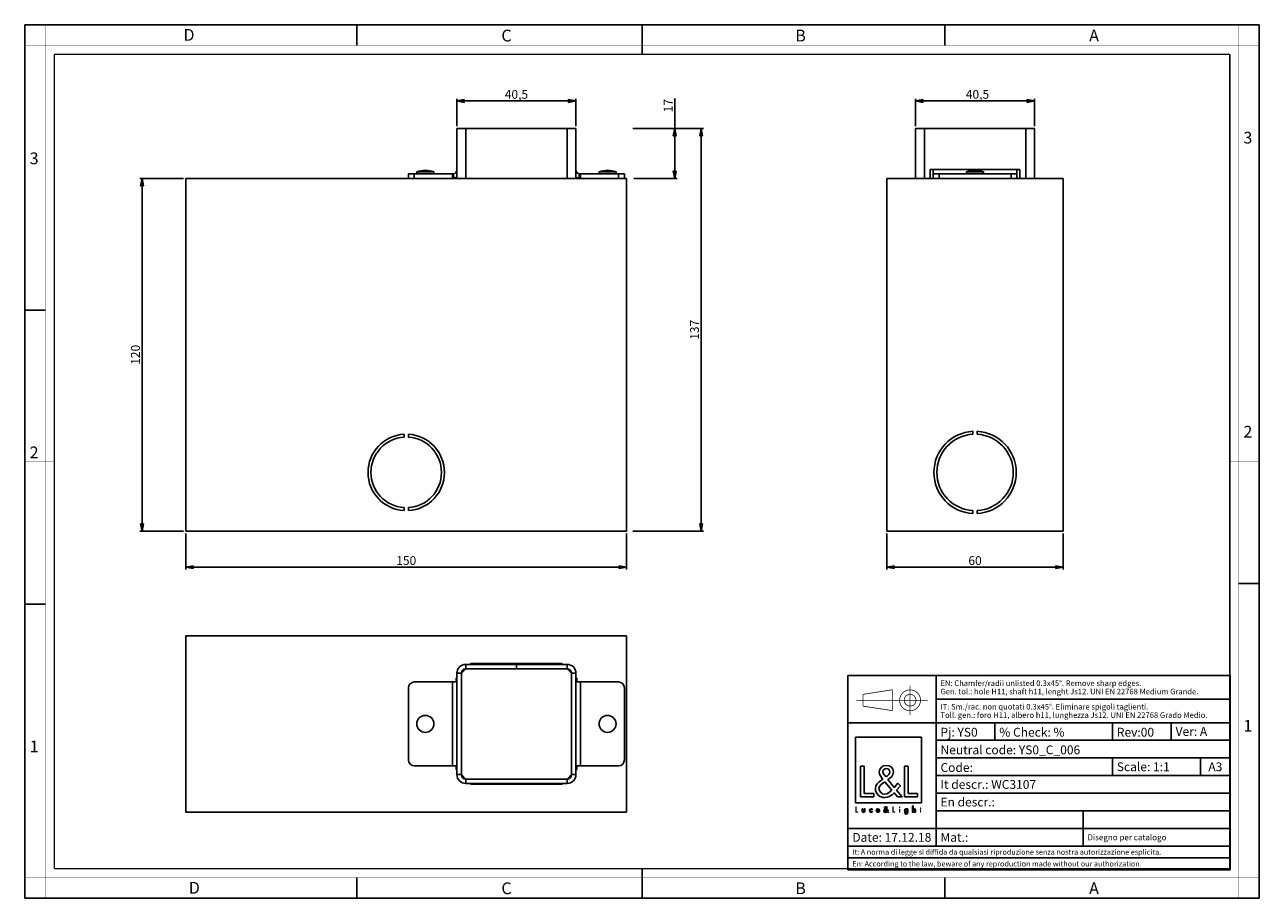
# Model space of a CAD drawing. Units: millimetres. Extents: x 0 to 420, y 0 to 297.
import ezdxf

# ---------------------------------------------------------------- set-up
doc = ezdxf.new("R2010")
doc.units = ezdxf.units.MM
doc.header["$LTSCALE"] = 23.1
doc.linetypes.add('CENTER', pattern=[0.6, 0.375, -0.075, 0.075, -0.075])
doc.layers.get('0').update_dxf_attribs({"linetype": 'CONTINUOUS'})
for name, color, linetype in [('02___PRT_ALL_AXES', 7, 'CONTINUOUS'), ('3_ALL_AXES', 7, 'CONTINUOUS'), ('7_ALL_FEATURES', 7, 'CONTINUOUS'), ('9_SOLID', 7, 'CONTINUOUS'), ('DEFAULT_1', 7, 'CENTER')]:
    doc.layers.add(name, color=color, linetype=linetype)
doc.styles.get("Standard").update_dxf_attribs({"font": 'arial.ttf'})
doc.styles.add('TEXTSTYLE_2', font='txt', dxfattribs={"width": 0.9})
doc.styles.add('TEXTSTYLE_3', font='txt', dxfattribs={"width": 0.9})
doc.dimstyles.new('DIMSTYLE_1', dxfattribs={"dimtxt": 3, "dimasz": 2.5, "dimexe": 0.75, "dimexo": 0.75, "dimgap": 0.75, "dimtad": 1, "dimtxsty": 'STANDARD', "dimblk": 'CLOSED', "dimblk1": 'CLOSED', "dimblk2": 'CLOSED', "dimcen": 0.09, "dimazin": 2, "dimtp": 0.3, "dimtm": 0.3, "dimtfac": 1, "dimtofl": 0, "dimtmove": 0, "dimatfit": 3, "dimldrblk": 'CLOSED', "dimfxl": 1, "dimtolj": 1, "dimarcsym": 0})
doc.dimstyles.new('DIMSTYLE_2', dxfattribs={"dimtxt": 3, "dimasz": 2.5, "dimexe": 0.75, "dimexo": 0.75, "dimgap": 0.75, "dimtad": 1, "dimtxsty": 'STANDARD', "dimblk": 'CLOSED', "dimblk1": 'CLOSED', "dimblk2": 'CLOSED', "dimcen": 0.09, "dimazin": 2, "dimtp": 0.5, "dimtm": 0.5, "dimtfac": 1, "dimtofl": 0, "dimtmove": 0, "dimatfit": 3, "dimldrblk": 'CLOSED', "dimfxl": 1, "dimtolj": 1, "dimarcsym": 0})
doc.dimstyles.new('DIMSTYLE_3', dxfattribs={"dimtxt": 3, "dimasz": 2.5, "dimexe": 0.75, "dimexo": 0.75, "dimgap": 0.75, "dimtad": 1, "dimtxsty": 'STANDARD', "dimblk": 'CLOSED', "dimblk1": 'CLOSED', "dimblk2": 'CLOSED', "dimcen": 0.09, "dimazin": 2, "dimtp": 0.2, "dimtm": 0.2, "dimtfac": 1, "dimtofl": 0, "dimtmove": 0, "dimatfit": 3, "dimldrblk": 'CLOSED', "dimfxl": 1, "dimtolj": 1, "dimarcsym": 0})

# ---------------------------------------------------------------- blocks, each defined once
blk = doc.blocks.new('_CLOSED')
at = {"color": 0, "linetype": 'ByBlock'}
for p, q in [((0, 0), (-1, 0.2)), ((-1, 0.2), (-1, -0.2)), ((-1, -0.2), (0, 0)), ((-1, 0), (0, 0))]:
    blk.add_line(p, q, dxfattribs=at)
blk = doc.blocks.new('*D1')
at = {"color": 2, "linetype": 'Continuous'}
for p, q in [((54.026059, 244.78499), (39.142096, 244.78499)), ((39.892096, 244.78499), (39.892096, 184.78499)), ((39.892096, 124.78499), (39.892096, 184.78499)), ((54.026059, 124.78499), (39.142096, 124.78499))]:
    blk.add_line(p, q, dxfattribs=at)
at = {"color": 2, "linetype": 'Continuous', "xscale": 2.5, "yscale": 2.5, "zscale": 2.5}
for p, rotation in [((39.892096, 244.78499), 90), ((39.892096, 124.78499), 270)]:
    blk.add_blockref('_CLOSED', p, dxfattribs=dict(at, rotation=rotation))
at = {"color": 2, "linetype": 'Continuous', "insert": (36.142096, 184.78499), "char_height": 3, "width": 6.992565, "attachment_point": 2, "rotation": 90, "line_spacing_factor": 0.9}
blk.add_mtext('120', dxfattribs=at)
blk = doc.blocks.new('*D2')
at = {"color": 2, "linetype": 'Continuous'}
for p, q in [((54.776059, 124.03499), (54.776059, 111.808077)), ((204.776059, 124.03499), (204.776059, 111.808077)), ((54.776059, 112.558077), (129.776059, 112.558077)), ((204.776059, 112.558077), (129.776059, 112.558077))]:
    blk.add_line(p, q, dxfattribs=at)
at = {"color": 2, "linetype": 'Continuous', "xscale": 2.5, "yscale": 2.5, "zscale": 2.5, "rotation": 180}
blk.add_blockref('_CLOSED', (54.776059, 112.558077), dxfattribs=at)
at = {"color": 2, "linetype": 'Continuous', "xscale": 2.5, "yscale": 2.5, "zscale": 2.5}
blk.add_blockref('_CLOSED', (204.776059, 112.558077), dxfattribs=at)
at = {"color": 2, "linetype": 'Continuous', "insert": (129.776059, 116.308077), "char_height": 3, "width": 6.992565, "attachment_point": 2, "line_spacing_factor": 0.9}
blk.add_mtext('150', dxfattribs=at)
blk = doc.blocks.new('*D3')
at = {"color": 2, "linetype": 'Continuous'}
for p, q in [((221.160198, 253.28499), (221.160198, 271.903854)), ((206.924331, 261.78499), (221.910198, 261.78499)), ((221.160198, 261.78499), (221.160198, 253.28499)), ((221.160198, 244.78499), (221.160198, 253.28499)), ((207.201932, 244.78499), (221.910198, 244.78499))]:
    blk.add_line(p, q, dxfattribs=at)
at = {"color": 2, "linetype": 'Continuous', "xscale": 2.5, "yscale": 2.5, "zscale": 2.5}
for p, rotation in [((221.160198, 261.78499), 90), ((221.160198, 244.78499), 270)]:
    blk.add_blockref('_CLOSED', p, dxfattribs=dict(at, rotation=rotation))
at = {"color": 2, "linetype": 'Continuous', "insert": (217.410198, 267.242144), "char_height": 3, "width": 4.66171, "attachment_point": 1, "rotation": 90, "line_spacing_factor": 0.9}
blk.add_mtext('17', dxfattribs=at)
blk = doc.blocks.new('*D4')
at = {"color": 2, "linetype": 'Continuous'}
for p, q in [((147.026059, 262.53499), (147.026059, 271.868474)), ((147.026059, 271.118474), (167.276059, 271.118474)), ((187.526059, 271.118474), (167.276059, 271.118474)), ((187.526059, 262.53499), (187.526059, 271.868474))]:
    blk.add_line(p, q, dxfattribs=at)
at = {"color": 2, "linetype": 'Continuous', "xscale": 2.5, "yscale": 2.5, "zscale": 2.5, "rotation": 180}
blk.add_blockref('_CLOSED', (147.026059, 271.118474), dxfattribs=at)
at = {"color": 2, "linetype": 'Continuous', "xscale": 2.5, "yscale": 2.5, "zscale": 2.5}
blk.add_blockref('_CLOSED', (187.526059, 271.118474), dxfattribs=at)
at = {"color": 2, "linetype": 'Continuous', "insert": (167.276059, 274.868474), "char_height": 3, "width": 8.152416, "attachment_point": 2, "line_spacing_factor": 0.9}
blk.add_mtext('40,5', dxfattribs=at)
blk = doc.blocks.new('*D5')
at = {"color": 2, "linetype": 'Continuous'}
for p, q in [((303.079046, 262.53499), (303.079046, 271.868474)), ((303.079046, 271.118474), (323.329046, 271.118474)), ((343.579046, 271.118474), (323.329046, 271.118474)), ((343.579046, 262.53499), (343.579046, 271.868474))]:
    blk.add_line(p, q, dxfattribs=at)
at = {"color": 2, "linetype": 'Continuous', "xscale": 2.5, "yscale": 2.5, "zscale": 2.5, "rotation": 180}
blk.add_blockref('_CLOSED', (303.079046, 271.118474), dxfattribs=at)
at = {"color": 2, "linetype": 'Continuous', "xscale": 2.5, "yscale": 2.5, "zscale": 2.5}
blk.add_blockref('_CLOSED', (343.579046, 271.118474), dxfattribs=at)
at = {"color": 2, "linetype": 'Continuous', "insert": (324.155718, 274.868474), "char_height": 3, "width": 8.152416, "attachment_point": 2, "line_spacing_factor": 0.9}
blk.add_mtext('40,5', dxfattribs=at)
blk = doc.blocks.new('*D6')
at = {"color": 2, "linetype": 'Continuous'}
for p, q in [((293.329046, 124.03499), (293.329046, 111.808077)), ((353.329046, 124.03499), (353.329046, 111.808077)), ((293.329046, 112.558077), (323.329046, 112.558077)), ((353.329046, 112.558077), (323.329046, 112.558077))]:
    blk.add_line(p, q, dxfattribs=at)
at = {"color": 2, "linetype": 'Continuous', "xscale": 2.5, "yscale": 2.5, "zscale": 2.5, "rotation": 180}
blk.add_blockref('_CLOSED', (293.329046, 112.558077), dxfattribs=at)
at = {"color": 2, "linetype": 'Continuous', "xscale": 2.5, "yscale": 2.5, "zscale": 2.5}
blk.add_blockref('_CLOSED', (353.329046, 112.558077), dxfattribs=at)
at = {"color": 2, "linetype": 'Continuous', "insert": (323.329046, 116.308077), "char_height": 3, "width": 4.66171, "attachment_point": 2, "line_spacing_factor": 0.9}
blk.add_mtext('60', dxfattribs=at)
blk = doc.blocks.new('*D7')
at = {"color": 2, "linetype": 'Continuous'}
for p, q in [((207.791333, 261.78499), (230.872711, 261.78499)), ((230.122711, 261.78499), (230.122711, 193.28499)), ((230.122711, 124.78499), (230.122711, 193.28499)), ((206.858639, 124.78499), (230.872711, 124.78499))]:
    blk.add_line(p, q, dxfattribs=at)
at = {"color": 2, "linetype": 'Continuous', "xscale": 2.5, "yscale": 2.5, "zscale": 2.5}
for p, rotation in [((230.122711, 261.78499), 90), ((230.122711, 124.78499), 270)]:
    blk.add_blockref('_CLOSED', p, dxfattribs=dict(at, rotation=rotation))
at = {"color": 2, "linetype": 'Continuous', "insert": (226.372711, 193.28499), "char_height": 3, "width": 6.992565, "attachment_point": 2, "rotation": 90, "line_spacing_factor": 0.9}
blk.add_mtext('137', dxfattribs=at)
blk = doc.blocks.new('PROIEZIONE_EU_BL0', base_point=(295.083673, 67.30406))
at = {"color": 7, "linetype": 'Continuous', "const_width": 0.25}
for points in [[(285.210807, 69.304078), (295.21055, 70.879236)], [(285.213482, 65.298448), (285.210815, 69.304087)], [(295.210321, 70.879263), (295.210321, 63.779061)], [(295.210349, 63.779032), (285.215792, 65.299126)]]:
    blk.add_lwpolyline(points, dxfattribs=at)
for points in [[(297.663183, 67.285512, 1), (304.769512, 67.285512, 1)], [(299.212927, 67.30341, 1), (303.224679, 67.30341, 1)]]:
    blk.add_lwpolyline(points, format="xyb", close=True, dxfattribs=at)
at = {"layer": 'DEFAULT_1', "color": 7, "linetype": 'CENTER', "const_width": 0.25}
for points in [[(301.210294, 72.303754), (301.210335, 62.304366)], [(307.210323, 67.304331), (282.957022, 67.30406)]]:
    blk.add_lwpolyline(points, dxfattribs=at)
blk = doc.blocks.new('LOGO2_BL1', base_point=(293.91, 41.68))
at = {"color": 7, "linetype": 'Continuous'}
for p, q in [((305.12, 54.8), (282.7, 54.8)), ((282.7, 54.8), (282.7, 32.39)), ((305.12, 32.39), (305.12, 54.8)), ((285.65, 44.87), (284.35, 44.87)), ((284.35, 44.87), (284.35, 34.42)), ((285.65, 35.61), (285.65, 44.87)), ((300.59, 44.87), (299.29, 44.87)), ((299.29, 44.87), (299.29, 34.42)), ((300.59, 35.61), (300.59, 44.87)), ((284.35, 34.42), (288.83, 34.42)), ((288.83, 35.61), (285.65, 35.61)), ((288.83, 34.42), (288.83, 35.61)), ((299.29, 34.42), (303.77, 34.42)), ((303.77, 35.61), (300.59, 35.61)), ((303.77, 34.42), (303.77, 35.61)), ((282.7, 32.39), (305.12, 32.39))]:
    blk.add_line(p, q, dxfattribs=at)
at = {"color": 7, "linetype": 'Continuous', "const_width": 0.2}
for points in [[(282.7, 31.07), (282.7, 29.21)], [(282.93, 31.07), (282.7, 31.07)], [(282.93, 29.43), (282.93, 31.07)], [(283.5, 29.43), (282.93, 29.43)], [(283.5, 29.21), (283.5, 29.43)], [(295.54, 31.07), (295.31, 31.07)], [(295.31, 31.07), (295.31, 29.21)], [(295.54, 29.43), (295.54, 31.07)], [(296.1, 29.43), (295.54, 29.43)], [(296.1, 29.21), (296.1, 29.43)], [(297.78, 30.37), (297.56, 30.37)], [(297.56, 30.37), (297.56, 29.22)], [(297.78, 29.22), (297.78, 30.37)], [(304.67, 30.37), (304.54, 30.37)], [(304.54, 30.37), (304.54, 30.16)], [(304.54, 30.16), (304.67, 30.16)], [(304.89, 30.81), (304.67, 30.81)], [(304.67, 30.81), (304.67, 30.37)], [(304.67, 30.16), (304.67, 29.21)], [(304.89, 30.37), (304.89, 30.81)], [(305.1, 30.37), (304.89, 30.37)], [(304.89, 30.16), (305.1, 30.16)], [(304.89, 29.21), (304.89, 30.16)], [(305.1, 30.16), (305.1, 30.37)], [(282.7, 29.21), (283.5, 29.21)], [(295.31, 29.21), (296.1, 29.21)], [(297.56, 29.22), (297.78, 29.22)], [(304.67, 29.21), (304.89, 29.21)]]:
    blk.add_lwpolyline(points, dxfattribs=at)
blk.add_lwpolyline([(297.52, 30.9, 1), (297.82, 30.9, 1)], format="xyb", close=True, dxfattribs=at)
at = {"color": 7, "linetype": 'Continuous'}
for points, knots in [([(296.9, 34.41), (296.9, 34.41), (298.51, 34.41), (298.51, 34.41), (298.51, 34.41), (296.64, 36.73), (296.64, 36.73), (296.64, 36.73), (297.91, 38.23), (297.91, 38.23), (297.91, 38.23), (297.08, 39.09), (297.08, 39.09), (297.08, 39.09), (295.86, 37.68), (295.86, 37.68), (295.86, 37.68), (293.68, 40.31), (293.68, 40.31), (294.56, 40.95), (295.58, 41.74), (295.58, 42.92), (295.58, 44.29), (294.44, 45.1), (293.17, 45.1), (291.8, 45.1), (290.75, 44.25), (290.75, 42.81), (290.75, 41.92), (291.31, 41.14), (291.91, 40.52), (291.91, 40.52), (291.25, 40.05), (291.25, 40.05), (290.26, 39.33), (289.42, 38.6), (289.42, 37.27), (289.42, 35.47), (290.88, 34.19), (292.63, 34.19), (293.86, 34.19), (294.97, 34.9), (295.76, 35.83), (295.76, 35.83), (296.9, 34.41), (296.9, 34.41)], [0, 0, 0, 0, 1, 1, 1, 2, 2, 2, 3, 3, 3, 4, 4, 4, 5, 5, 5, 6, 6, 6, 7, 7, 7, 8, 8, 8, 9, 9, 9, 10, 10, 10, 11, 11, 11, 12, 12, 12, 13, 13, 13, 14, 14, 14, 15, 15, 15, 15]), ([(292.95, 41.21), (292.95, 41.21), (292.6, 41.66), (292.6, 41.66), (292.29, 42.04), (291.98, 42.43), (291.98, 42.96), (291.98, 43.63), (292.52, 44.07), (293.14, 44.07), (293.83, 44.07), (294.36, 43.67), (294.36, 42.93), (294.36, 42.17), (293.64, 41.74), (293.11, 41.32), (293.11, 41.32), (292.95, 41.21), (292.95, 41.21)], [0, 0, 0, 0, 1, 1, 1, 2, 2, 2, 3, 3, 3, 4, 4, 4, 5, 5, 5, 6, 6, 6, 6]), ([(292.67, 39.58), (292.67, 39.58), (294.99, 36.75), (294.99, 36.75), (294.33, 36.09), (293.56, 35.36), (292.59, 35.36), (291.59, 35.36), (290.64, 36.29), (290.64, 37.29), (290.64, 38.29), (291.82, 38.99), (292.54, 39.49), (292.54, 39.49), (292.67, 39.58), (292.67, 39.58)], [0, 0, 0, 0, 1, 1, 1, 2, 2, 2, 3, 3, 3, 4, 4, 4, 5, 5, 5, 5]), ([(284.9, 30.37), (284.9, 30.37), (284.9, 29.71), (284.9, 29.71), (284.9, 29.39), (285.04, 29.18), (285.38, 29.18), (285.72, 29.18), (285.87, 29.39), (285.87, 29.71), (285.87, 29.71), (285.87, 30.37), (285.87, 30.37), (285.87, 30.37), (285.65, 30.37), (285.65, 30.37), (285.65, 30.37), (285.65, 29.73), (285.65, 29.73), (285.65, 29.54), (285.6, 29.38), (285.38, 29.38), (285.17, 29.38), (285.12, 29.54), (285.12, 29.73), (285.12, 29.73), (285.12, 30.37), (285.12, 30.37), (285.12, 30.37), (284.9, 30.37), (284.9, 30.37)], [0, 0, 0, 0, 1, 1, 1, 2, 2, 2, 3, 3, 3, 4, 4, 4, 5, 5, 5, 6, 6, 6, 7, 7, 7, 8, 8, 8, 9, 9, 9, 10, 10, 10, 10]), ([(288.3, 30.33), (288.21, 30.38), (288.09, 30.4), (287.99, 30.4), (287.64, 30.4), (287.36, 30.14), (287.36, 29.78), (287.36, 29.44), (287.64, 29.18), (287.98, 29.18), (288.09, 29.18), (288.19, 29.2), (288.3, 29.25), (288.3, 29.25), (288.3, 29.53), (288.3, 29.53), (288.21, 29.44), (288.11, 29.38), (287.98, 29.38), (287.75, 29.38), (287.58, 29.55), (287.58, 29.79), (287.58, 30), (287.75, 30.2), (287.97, 30.2), (288.1, 30.2), (288.21, 30.14), (288.3, 30.04), (288.3, 30.04), (288.3, 30.33), (288.3, 30.33)], [0, 0, 0, 0, 1, 1, 1, 2, 2, 2, 3, 3, 3, 4, 4, 4, 5, 5, 5, 6, 6, 6, 7, 7, 7, 8, 8, 8, 9, 9, 9, 10, 10, 10, 10]), ([(290.83, 29.75), (290.83, 29.75), (290.83, 29.79), (290.83, 29.79), (290.83, 30.13), (290.65, 30.4), (290.29, 30.4), (289.92, 30.4), (289.73, 30.14), (289.73, 29.78), (289.73, 29.44), (289.94, 29.18), (290.29, 29.18), (290.52, 29.18), (290.72, 29.29), (290.83, 29.49), (290.83, 29.49), (290.64, 29.6), (290.64, 29.6), (290.56, 29.46), (290.47, 29.37), (290.3, 29.37), (290.08, 29.37), (289.95, 29.56), (289.95, 29.75), (289.95, 29.75), (290.83, 29.75), (290.83, 29.75)], [0, 0, 0, 0, 1, 1, 1, 2, 2, 2, 3, 3, 3, 4, 4, 4, 5, 5, 5, 6, 6, 6, 7, 7, 7, 8, 8, 8, 9, 9, 9, 9]), ([(289.96, 29.92), (289.99, 30.09), (290.12, 30.21), (290.29, 30.21), (290.47, 30.21), (290.58, 30.09), (290.61, 29.92), (290.61, 29.92), (289.96, 29.92), (289.96, 29.92)], [0, 0, 0, 0, 1, 1, 1, 2, 2, 2, 3, 3, 3, 3]), ([(293.6, 29.22), (293.6, 29.22), (293.89, 29.22), (293.89, 29.22), (293.89, 29.22), (293.56, 29.63), (293.56, 29.63), (293.56, 29.63), (293.78, 29.89), (293.78, 29.89), (293.78, 29.89), (293.63, 30.05), (293.63, 30.05), (293.63, 30.05), (293.42, 29.79), (293.42, 29.79), (293.42, 29.79), (293.03, 30.26), (293.03, 30.26), (293.19, 30.38), (293.37, 30.52), (293.37, 30.72), (293.37, 30.97), (293.17, 31.11), (292.94, 31.11), (292.7, 31.11), (292.51, 30.96), (292.51, 30.71), (292.51, 30.55), (292.61, 30.41), (292.72, 30.3), (292.72, 30.3), (292.6, 30.22), (292.6, 30.22), (292.42, 30.09), (292.28, 29.96), (292.28, 29.72), (292.28, 29.4), (292.53, 29.18), (292.84, 29.18), (293.06, 29.18), (293.26, 29.3), (293.4, 29.47), (293.4, 29.47), (293.6, 29.22), (293.6, 29.22)], [0, 0, 0, 0, 1, 1, 1, 2, 2, 2, 3, 3, 3, 4, 4, 4, 5, 5, 5, 6, 6, 6, 7, 7, 7, 8, 8, 8, 9, 9, 9, 10, 10, 10, 11, 11, 11, 12, 12, 12, 13, 13, 13, 14, 14, 14, 15, 15, 15, 15]), ([(292.85, 30.13), (292.85, 30.13), (293.26, 29.63), (293.26, 29.63), (293.15, 29.51), (293.01, 29.38), (292.84, 29.38), (292.66, 29.38), (292.49, 29.55), (292.49, 29.72), (292.49, 29.9), (292.7, 30.03), (292.83, 30.12), (292.83, 30.12), (292.85, 30.13), (292.85, 30.13)], [0, 0, 0, 0, 1, 1, 1, 2, 2, 2, 3, 3, 3, 4, 4, 4, 5, 5, 5, 5]), ([(292.9, 30.42), (292.9, 30.42), (292.84, 30.5), (292.84, 30.5), (292.79, 30.57), (292.73, 30.64), (292.73, 30.73), (292.73, 30.85), (292.82, 30.93), (292.94, 30.93), (293.06, 30.93), (293.15, 30.86), (293.15, 30.73), (293.15, 30.59), (293.02, 30.52), (292.93, 30.44), (292.93, 30.44), (292.9, 30.42), (292.9, 30.42)], [0, 0, 0, 0, 1, 1, 1, 2, 2, 2, 3, 3, 3, 4, 4, 4, 5, 5, 5, 6, 6, 6, 6]), ([(300.5, 30.37), (300.5, 30.37), (300.27, 30.37), (300.27, 30.37), (300.27, 30.37), (300.27, 30.17), (300.27, 30.17), (300.27, 30.17), (300.27, 30.17), (300.27, 30.17), (300.18, 30.31), (300.04, 30.4), (299.87, 30.4), (299.54, 30.4), (299.33, 30.11), (299.33, 29.8), (299.33, 29.47), (299.52, 29.18), (299.88, 29.18), (300.04, 29.18), (300.18, 29.26), (300.27, 29.39), (300.27, 29.39), (300.27, 29.39), (300.27, 29.39), (300.27, 29.39), (300.27, 29.18), (300.27, 29.18), (300.27, 28.94), (300.22, 28.75), (299.94, 28.75), (299.74, 28.75), (299.6, 28.87), (299.6, 29.08), (299.6, 29.08), (299.38, 29.08), (299.38, 29.08), (299.38, 28.75), (299.61, 28.56), (299.93, 28.56), (300.38, 28.56), (300.5, 28.84), (300.5, 29.24), (300.5, 29.24), (300.5, 30.37), (300.5, 30.37)], [0, 0, 0, 0, 1, 1, 1, 2, 2, 2, 3, 3, 3, 4, 4, 4, 5, 5, 5, 6, 6, 6, 7, 7, 7, 8, 8, 8, 9, 9, 9, 10, 10, 10, 11, 11, 11, 12, 12, 12, 13, 13, 13, 14, 14, 14, 15, 15, 15, 15]), ([(299.91, 29.37), (299.68, 29.37), (299.55, 29.57), (299.55, 29.79), (299.55, 30.01), (299.68, 30.2), (299.91, 30.2), (300.15, 30.2), (300.29, 30.02), (300.29, 29.79), (300.29, 29.57), (300.15, 29.37), (299.91, 29.37)], [0, 0, 0, 0, 1, 1, 1, 2, 2, 2, 3, 3, 3, 4, 4, 4, 4]), ([(302.06, 31.35), (302.06, 31.35), (302.06, 29.21), (302.06, 29.21), (302.06, 29.21), (302.29, 29.21), (302.29, 29.21), (302.29, 29.21), (302.29, 29.74), (302.29, 29.74), (302.29, 29.95), (302.29, 30.21), (302.57, 30.21), (302.8, 30.21), (302.83, 30.07), (302.83, 29.88), (302.83, 29.88), (302.83, 29.21), (302.83, 29.21), (302.83, 29.21), (303.05, 29.21), (303.05, 29.21), (303.05, 29.21), (303.05, 29.9), (303.05, 29.9), (303.05, 30.18), (302.96, 30.4), (302.64, 30.4), (302.5, 30.4), (302.36, 30.34), (302.29, 30.21), (302.29, 30.21), (302.29, 30.21), (302.29, 30.21), (302.29, 30.21), (302.29, 31.35), (302.29, 31.35), (302.29, 31.35), (302.06, 31.35), (302.06, 31.35)], [0, 0, 0, 0, 1, 1, 1, 2, 2, 2, 3, 3, 3, 4, 4, 4, 5, 5, 5, 6, 6, 6, 7, 7, 7, 8, 8, 8, 9, 9, 9, 10, 10, 10, 11, 11, 11, 12, 12, 12, 13, 13, 13, 13])]:
    blk.add_open_spline(points, degree=3, knots=knots, dxfattribs=at)
blk = doc.blocks.new('*T10')
at = {"color": 2, "linetype": 'Continuous'}
for p, q in [((0, 0), (130, 0)), ((0, 0), (0, -66)), ((30, 0), (30, -58)), ((130, 0), (130, -66)), ((30, -8), (130, -8)), ((0, -16), (130, -16)), ((50, -16), (50, -22)), ((90, -16), (90, -22)), ((110, -16), (110, -22)), ((30, -22), (130, -22)), ((30, -28), (130, -28)), ((90, -28), (90, -34)), ((120, -28), (120, -34)), ((30, -34), (130, -34)), ((30, -40), (130, -40)), ((30, -46), (130, -46)), ((80, -46), (80, -58)), ((0, -52), (130, -52)), ((0, -58), (130, -58)), ((0, -62), (130, -62)), ((0, -66), (130, -66))]:
    blk.add_line(p, q, dxfattribs=at)
at = {"layer": '9_SOLID', "color": 2, "linetype": 'Continuous', "line_spacing_factor": 0.9}
for s, insert, char_height, width, attachment_point in [('EN: Chamfer/radii unlisted 0.3x45°. Remove sharp edges.\\PGen. tol.: hole H11, shaft h11, lenght Js12. UNI EN 22768 Medium Grande.', (31.4875, -1.625), 1.9, 177.116729, 1), ('IT: Sm./rac. non quotati 0.3x45°. Eliminare spigoli taglienti.\\PToll. gen.: foro H11, albero h11, lunghezza Js12. UNI EN 22768 Grado Medio.', (31.4875, -9.625), 1.9, 183.628996, 1), ('Pj: YS0', (31.4875, -17.75), 3, 27.881041, 1), ('% Check: %', (51.4875, -17.75), 3, 45.568773, 1), ('Rev:00', (91.4875, -17.75), 3, 26.542751, 1), ('Ver: A', (111.4875, -17.5), 3, 23.241636, 1), ('Neutral code: YS0_C_006', (31.4875, -23.75), 3, 97.29368, 1), ('Scale: 1:1', (91.4875, -29.5), 3, 37.226766, 1), ('Code: ', (31.4875, -29.75), 3, 24.669145, 1), ('A3', (125, -29.5), 3, 10.237918, 2), ('It descr.: WC3107', (31.4875, -35.5), 3, 67.003717, 1), ('En descr.: ', (31.4875, -41.5), 3, 40.01487, 1), ('Date: 17.12.18', (1.4875, -53.5), 3, 54.936803, 1), ('Mat.: ', (31.4875, -53.5), 3, 20.899628, 1), ('Disegno per catalogo', (81.4875, -54), 2, 52.773234, 1), ('It: A norma di legge si diffida da qualsiasi riproduzione senza nostra autorizzazione esplicita.', (1.4875, -59.1), 1.8, 205.240149, 1), ('En: According to the law, beware of any reproduction made without our authorization.', (1.4875, -63.1), 1.8, 189.327881, 1)]:
    blk.add_mtext(s, dxfattribs=dict(at, insert=insert, char_height=char_height, width=width, attachment_point=attachment_point))

msp = doc.modelspace()

# ---------------------------------------------------------------- linework, layer by layer
at = {"color": 7, "linetype": 'Continuous'}
for p, q in [((0, 297), (420, 297)), ((0, 0), (0, 297)), ((113, 297), (113, 290)), ((210, 287), (210, 297)), ((313, 297), (313, 290)), ((420, 0), (420, 297)), ((0, 199.968156), (7, 199.968156)), ((413, 107), (420, 107)), ((0, 99.968156), (7, 99.968156)), ((210, 0), (210, 10)), ((113, 7), (113, 0)), ((313, 7), (313, 0)), ((0, 0), (420, 0))]:
    msp.add_line(p, q, dxfattribs=at)
for points, const_width in [([(7.053631, 0), (7.053631, 297)], 0.1), ([(123, 287), (123, 297)], 0.1), ([(210, 287), (210, 297)], 0.1), ([(413, 0), (413, 297)], 0.1), ([(0, 290), (420, 290)], 0.1), ([(10.053631, 10.031844), (10.053631, 287)], 0.5), ([(10.053631, 287), (410, 287)], 0.5), ([(410, 10.031844), (410, 287)], 0.5), ([(410, 210), (420, 210)], 0.1), ([(10, 202.968156), (0, 202.968156)], 0.1), ([(10, 148.5), (0, 148.5)], 0.1), ([(410, 148.5), (420, 148.5)], 0.1), ([(10.053631, 10.031844), (410, 10.031844)], 0.5), ([(123, 10), (123, 0)], 0.1), ([(210, 10), (210, 0)], 0.1), ([(0, 7.031844), (420, 7.031844)], 0.1)]:
    msp.add_lwpolyline(points, dxfattribs=dict(at, const_width=const_width))
at = {"layer": '02___PRT_ALL_AXES', "color": 7, "linetype": 'Continuous'}
for p, q in [((129.026059, 156.76153), (129.026059, 157.763337)), ((130.526059, 157.763337), (130.526059, 156.76153)), ((322.579046, 158.764886), (322.579046, 157.763337)), ((324.079046, 157.763337), (324.079046, 158.764886)), ((129.026059, 131.806643), (129.026059, 132.808451)), ((130.526059, 132.808451), (130.526059, 131.806643)), ((322.579046, 131.806643), (322.579046, 130.805094)), ((324.079046, 130.805094), (324.079046, 131.806643))]:
    msp.add_line(p, q, dxfattribs=at)
for centre, radius, start, end in [((129.776059, 144.78499), 13, 93.307362, 266.692638), ((129.776059, 144.78499), 12, 93.583322, 266.416678), ((129.776059, 144.78499), 13, 273.307362, 86.692638), ((129.776059, 144.78499), 12, 273.583322, 86.416678), ((323.329046, 144.78499), 14, 93.070887, 266.929113), ((323.329046, 144.78499), 13, 93.307362, 266.692638), ((323.329046, 144.78499), 14, 273.070887, 86.929113), ((323.329046, 144.78499), 13, 273.307362, 86.692638)]:
    msp.add_arc(centre, radius, start, end, dxfattribs=at)
at = {"layer": '3_ALL_AXES', "color": 7, "linetype": 'Continuous'}
for p, q in [((133.376059, 246.28499), (133.376059, 246.99086)), ((133.376059, 246.99086), (139.176059, 246.99086)), ((139.176059, 246.28499), (139.176059, 246.99086)), ((195.376059, 246.28499), (195.376059, 246.99086)), ((195.376059, 246.99086), (201.176059, 246.99086)), ((201.176059, 246.28499), (201.176059, 246.99086)), ((320.429046, 246.99086), (320.429046, 246.28499)), ((323.329046, 246.99086), (320.429046, 246.99086)), ((323.329046, 246.99086), (326.229046, 246.99086)), ((326.229046, 246.99086), (326.229046, 246.28499))]:
    msp.add_line(p, q, dxfattribs=at)
for centre, radius, start, end in [((136.276059, 239.53499), 8, 90, 111.253809), ((136.276059, 239.53499), 8, 68.746191, 90), ((198.276059, 239.53499), 8, 90, 111.253809), ((198.276059, 239.53499), 8, 68.746191, 90), ((323.329046, 239.53499), 8, 90, 111.253809), ((323.329046, 239.53499), 8, 68.746191, 90), ((136.276059, 59.26057), 2.9, 0, 180), ((136.276059, 59.26057), 2.9, 180, 360), ((198.276059, 59.26057), 2.9, 0, 180), ((198.276059, 59.26057), 2.9, 180, 360)]:
    msp.add_arc(centre, radius, start, end, dxfattribs=at)
at = {"layer": '7_ALL_FEATURES', "color": 3, "linetype": 'Continuous'}
for p, q in [((147.026059, 261.78499), (147.026059, 244.78499)), ((148.526059, 261.78499), (147.026059, 261.78499)), ((150.026059, 261.78499), (148.526059, 261.78499)), ((184.526059, 261.78499), (150.026059, 261.78499)), ((186.026059, 261.78499), (184.526059, 261.78499)), ((187.526059, 261.78499), (186.026059, 261.78499)), ((187.526059, 261.78499), (187.526059, 244.78499)), ((303.079046, 244.78499), (303.079046, 261.78499)), ((303.079046, 261.78499), (304.579046, 261.78499)), ((304.579046, 261.78499), (306.079046, 261.78499)), ((340.579046, 261.78499), (306.079046, 261.78499)), ((342.079046, 261.78499), (340.579046, 261.78499)), ((343.579046, 261.78499), (342.079046, 261.78499)), ((343.579046, 261.78499), (343.579046, 244.78499)), ((130.526059, 246.28499), (132.526059, 246.28499)), ((145.526059, 246.28499), (132.526059, 246.28499)), ((202.026059, 246.28499), (189.026059, 246.28499)), ((202.026059, 246.28499), (204.026059, 246.28499)), ((309.079046, 247.78499), (308.079046, 247.78499)), ((308.079046, 244.78499), (308.079046, 247.78499)), ((309.079046, 246.309548), (309.079046, 247.78499)), ((309.079046, 246.28499), (311.079046, 246.28499)), ((335.579046, 246.28499), (311.079046, 246.28499)), ((335.579046, 246.28499), (337.579046, 246.28499)), ((337.579046, 247.78499), (338.579046, 247.78499)), ((337.579046, 246.309548), (337.579046, 247.78499)), ((338.579046, 244.78499), (338.579046, 247.78499)), ((147.026059, 42.01057), (147.026059, 76.51057)), ((150.026059, 79.51057), (167.276059, 79.51057)), ((167.276059, 79.51057), (184.526059, 79.51057)), ((187.526059, 76.51057), (187.526059, 42.01057)), ((130.526059, 47.01057), (130.526059, 71.51057)), ((132.526059, 73.51057), (145.526059, 73.51057)), ((145.526059, 73.51057), (145.796375, 73.51057)), ((145.796375, 73.51057), (147.026059, 73.51057)), ((188.755743, 73.51057), (187.526059, 73.51057)), ((189.026059, 73.51057), (188.755743, 73.51057)), ((189.026059, 73.51057), (202.026059, 73.51057)), ((204.026059, 71.51057), (204.026059, 47.01057)), ((145.526059, 45.01057), (132.526059, 45.01057)), ((145.526059, 45.01057), (145.796375, 45.01057)), ((145.796375, 45.01057), (147.026059, 45.01057)), ((188.755743, 45.01057), (187.526059, 45.01057)), ((189.026059, 45.01057), (188.755743, 45.01057)), ((202.026059, 45.01057), (189.026059, 45.01057)), ((184.526059, 39.01057), (150.026059, 39.01057))]:
    msp.add_line(p, q, dxfattribs=at)
at = {"layer": '7_ALL_FEATURES', "color": 9, "linetype": 'Continuous'}
for p, q in [((150.026059, 261.78499), (150.026059, 244.78499)), ((184.526059, 261.78499), (184.526059, 244.78499)), ((306.079046, 244.78499), (306.079046, 261.78499)), ((340.579046, 261.78499), (340.579046, 244.78499)), ((132.526059, 246.28499), (132.526059, 244.78499)), ((145.526059, 244.78499), (145.526059, 246.28499)), ((146.066692, 244.834106), (145.796375, 246.309548)), ((188.485427, 244.834106), (188.755743, 246.309548)), ((189.026059, 244.78499), (189.026059, 246.28499)), ((202.026059, 246.28499), (202.026059, 244.78499)), ((309.079046, 247.78499), (337.579046, 247.78499)), ((311.079046, 246.28499), (311.079046, 244.78499)), ((335.579046, 246.28499), (335.579046, 244.78499)), ((147.026059, 76.51057), (148.526059, 76.51057)), ((150.026059, 79.51057), (150.026059, 78.01057)), ((184.526059, 79.51057), (184.526059, 78.01057)), ((187.526059, 76.51057), (186.026059, 76.51057)), ((145.526059, 73.51057), (145.526059, 45.01057)), ((189.026059, 45.01057), (189.026059, 73.51057)), ((147.026059, 42.01057), (148.526059, 42.01057)), ((187.526059, 42.01057), (186.026059, 42.01057)), ((150.026059, 39.01057), (150.026059, 40.51057)), ((184.526059, 39.01057), (184.526059, 40.51057))]:
    msp.add_line(p, q, dxfattribs=at)
at = {"layer": '7_ALL_FEATURES', "color": 7, "linetype": 'Continuous'}
for p, q in [((54.776059, 244.78499), (204.776059, 244.78499)), ((54.776059, 124.78499), (54.776059, 244.78499)), ((130.526059, 246.28499), (130.526059, 244.78499)), ((204.026059, 246.28499), (204.026059, 244.78499)), ((204.776059, 124.78499), (204.776059, 244.78499)), ((293.329046, 244.78499), (353.329046, 244.78499)), ((293.329046, 124.78499), (293.329046, 244.78499)), ((309.079046, 246.28499), (309.079046, 244.78499)), ((337.579046, 246.28499), (337.579046, 244.78499)), ((353.329046, 124.78499), (353.329046, 244.78499)), ((54.776059, 124.78499), (204.776059, 124.78499)), ((293.329046, 124.78499), (353.329046, 124.78499)), ((54.776059, 89.26057), (54.776059, 29.26057)), ((204.776059, 89.26057), (54.776059, 89.26057)), ((204.776059, 29.26057), (204.776059, 89.26057)), ((148.526059, 76.51057), (150.026059, 78.01057)), ((148.526059, 42.01057), (148.526059, 76.51057)), ((150.026059, 78.01057), (167.276059, 78.01057)), ((151.526059, 79.51057), (151.776059, 79.76057)), ((182.776059, 79.76057), (151.776059, 79.76057)), ((167.276059, 79.51057), (167.276059, 78.01057)), ((167.276059, 79.51057), (167.276059, 78.01057)), ((167.276059, 78.01057), (184.526059, 78.01057)), ((182.776059, 79.76057), (183.026059, 79.51057)), ((184.526059, 78.01057), (186.026059, 76.51057)), ((186.026059, 76.51057), (186.026059, 42.01057)), ((146.776059, 74.76057), (147.026059, 75.01057)), ((146.776059, 74.76057), (146.776059, 73.51057)), ((187.526059, 75.01057), (187.776059, 74.76057)), ((187.776059, 73.51057), (187.776059, 74.76057)), ((146.776059, 45.01057), (146.776059, 43.76057)), ((147.026059, 43.51057), (146.776059, 43.76057)), ((150.026059, 40.51057), (148.526059, 42.01057)), ((186.026059, 42.01057), (184.526059, 40.51057)), ((187.776059, 43.76057), (187.526059, 43.51057)), ((187.776059, 43.76057), (187.776059, 45.01057)), ((184.526059, 40.51057), (150.026059, 40.51057)), ((151.776059, 38.76057), (151.526059, 39.01057)), ((151.776059, 38.76057), (182.776059, 38.76057)), ((183.026059, 39.01057), (182.776059, 38.76057)), ((54.776059, 29.26057), (204.776059, 29.26057))]:
    msp.add_line(p, q, dxfattribs=at)
at = {"layer": '7_ALL_FEATURES', "color": 3, "linetype": 'Continuous'}
for centre, radius, start, end in [((145.526059, 247.78499), 1.5, 270, 280.382037), ((145.526059, 247.78499), 1.5, 280.382037, 360), ((189.026059, 247.78499), 1.5, 180, 259.617963), ((189.026059, 247.78499), 1.5, 259.617963, 270), ((150.026059, 76.51057), 3, 90, 180), ((184.526059, 76.51057), 3, 0, 90), ((132.526059, 71.51057), 2, 90, 180), ((202.026059, 71.51057), 2, 0, 90), ((132.526059, 47.01057), 2, 180, 270), ((202.026059, 47.01057), 2, 270, 360), ((150.026059, 42.01057), 3, 180, 270), ((184.526059, 42.01057), 3, 270, 360)]:
    msp.add_arc(centre, radius, start, end, dxfattribs=at)
at = {"layer": '7_ALL_FEATURES', "color": 7, "linetype": 'Continuous'}
for centre, radius, start, end in [((145.526059, 247.78499), 3, 270, 280.382037), ((145.526059, 247.78499), 3, 280.382037, 300.126861), ((189.026059, 247.78499), 3, 239.873139, 259.617963), ((189.026059, 247.78499), 3, 259.617963, 270), ((150.026059, 76.51057), 1.5, 90, 180), ((184.526059, 76.51057), 1.5, 0, 90), ((150.026059, 42.01057), 1.5, 180, 270), ((184.526059, 42.01057), 1.5, 270, 360)]:
    msp.add_arc(centre, radius, start, end, dxfattribs=at)

# ---------------------------------------------------------------- block references
msp.add_blockref('*T10', (280.083673, 75.67906))
at = {"color": 2, "linetype": 'Continuous'}
for name, p in [('PROIEZIONE_EU_BL0', (295.083673, 67.30406)), ('LOGO2_BL1', (293.90972, 41.67906))]:
    msp.add_blockref(name, p, dxfattribs=at)

# ---------------------------------------------------------------- texts
at = {"color": 2, "linetype": 'Continuous', "char_height": 4, "attachment_point": 1, "line_spacing_factor": 0.9}
for s, insert, width, style in [('D', (53.987883, 295.57949), 3.6, 'TEXTSTYLE_3'), ('C', (162.154891, 295.35876), 3.6, 'TEXTSTYLE_3'), ('B', (262.154891, 295.35876), 3.6, 'TEXTSTYLE_3'), ('A', (362.154891, 295.35876), 3.6, 'TEXTSTYLE_3'), ('3', (414.646722, 260.626871), 4.285714, 'TEXTSTYLE_2'), ('3', (1.646722, 253.595027), 4.285714, 'TEXTSTYLE_2'), ('2', (414.646722, 160.626871), 4.714286, 'TEXTSTYLE_2'), ('2', (1.646722, 153.595027), 4.714286, 'TEXTSTYLE_2'), ('1', (414.646722, 60.626871), 3.428571, 'TEXTSTYLE_2'), ('1', (1.646722, 53.595027), 3.428571, 'TEXTSTYLE_2'), ('D', (55.797869, 5.535344), 3.6, 'TEXTSTYLE_3'), ('C', (162.154891, 5.35876), 3.6, 'TEXTSTYLE_3'), ('B', (262.154891, 5.35876), 3.6, 'TEXTSTYLE_3'), ('A', (362.154891, 5.35876), 3.6, 'TEXTSTYLE_3')]:
    msp.add_mtext(s, dxfattribs=dict(at, insert=insert, width=width, style=style))

# ---------------------------------------------------------------- dimensions: what is measured, and where the dimension line sits
at = {"color": 2, "linetype": 'Continuous'}
for base, p1, p2, dimstyle, picture, middle in [((187.526059, 271.118474), (147.026059, 261.78499), (187.526059, 261.78499), 'DIMSTYLE_1', '*D4', (167.210821, 271.118474)), ((343.579046, 271.118474), (303.079046, 261.78499), (343.579046, 261.78499), 'DIMSTYLE_1', '*D5', (324.090472, 271.118474)), ((204.776059, 112.558077), (54.776059, 124.78499), (204.776059, 124.78499), 'DIMSTYLE_2', '*D2', (129.90495, 112.558077)), ((353.329046, 112.558077), (293.329046, 124.78499), (353.329046, 124.78499), 'DIMSTYLE_1', '*D6', (323.309843, 112.558077))]:
    dim = msp.add_linear_dim(base=base, p1=p1, p2=p2, dimstyle=dimstyle, dxfattribs=at)
    dim.commit()
    dim.dimension.update_dxf_attribs({"geometry": picture, "text_midpoint": middle, "dimtype": 160})
for base, p1, p2, dimstyle, picture, middle in [((221.160198, 244.78499), (206.174331, 261.78499), (206.451932, 244.78499), 'DIMSTYLE_3', '*D3', (221.160198, 269.704353)), ((230.122711, 124.78499), (207.041333, 261.78499), (206.108639, 124.78499), 'DIMSTYLE_2', '*D7', (230.122711, 193.41388)), ((39.892096, 124.78499), (54.776059, 244.78499), (54.776059, 124.78499), 'DIMSTYLE_1', '*D1', (39.892096, 184.913881))]:
    dim = msp.add_linear_dim(base=base, p1=p1, p2=p2, angle=270, dimstyle=dimstyle, dxfattribs=at)
    dim.commit()
    dim.dimension.update_dxf_attribs({"geometry": picture, "text_midpoint": middle, "dimtype": 160})

doc.saveas('drawing.dxf')
